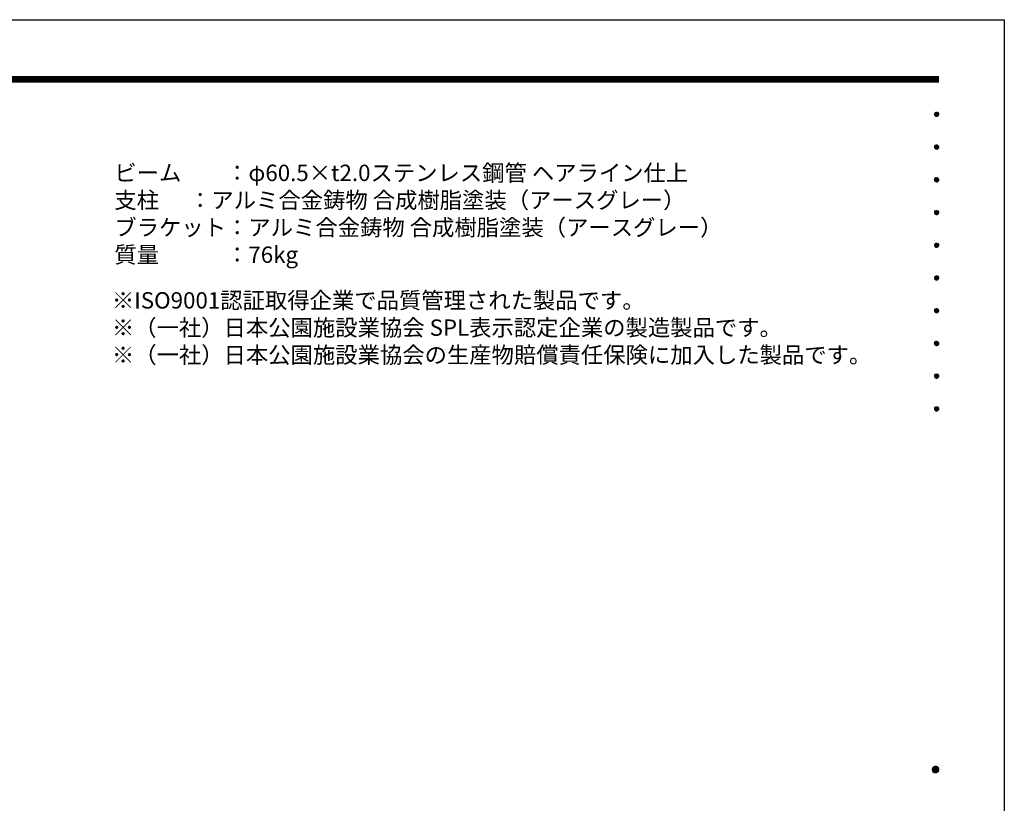
# Model space of a CAD drawing. Extents: x 0 to 8400, y 0 to 5940.
# Drawn here: x 4792 to 8400, y 3067 to 5940 of the extents above; entities that cross this region are included whole.
import ezdxf
from ezdxf.enums import TextEntityAlignment as Align

# ---------------------------------------------------------------- set-up
doc = ezdxf.new("R2010")
doc.units = 0
doc.header["$LTSCALE"] = 6
doc.layers.get('0').update_dxf_attribs({"linetype": 'CONTINUOUS'})
doc.layers.get('DEFPOINTS').update_dxf_attribs({"linetype": 'CONTINUOUS'})
doc.layers.add('P_3TEXT', color=60, linetype='CONTINUOUS')
doc.layers.add('P_5DRAWFRAME', color=104, linetype='CONTINUOUS')
doc.styles.add('BIGFONT', font='simplex.shx', dxfattribs={"bigfont": 'bigfont.shx'})

# ---------------------------------------------------------------- blocks, each defined once
blk = doc.blocks.new('DFP3')
at = {"color": 0}
for p, q in [((21.5, 286.6), (408, 286.6)), ((21.5, 286.55), (408, 286.55)), ((21.5, 286.5), (408, 286.5)), ((21.5, 286.45), (408, 286.45)), ((21.5, 286.4), (408, 286.4)), ((408, 286.35), (21.5, 286.35)), ((21.5, 286.3), (408, 286.3)), ((408, 286.25), (21.5, 286.25)), ((21.5, 286.2), (408, 286.2)), ((408, 286.15), (21.5, 286.15)), ((21.5, 286.1), (408, 286.1)), ((21.5, 286.05), (408, 286.05)), ((21.5, 286), (408, 286)), ((21.5, 285.95), (408, 285.95)), ((21.5, 285.9), (408, 285.9)), ((21.5, 285.85), (408, 285.85)), ((21.5, 285.8), (408, 285.8)), ((21.5, 285.75), (408, 285.75)), ((21.5, 285.7), (408, 285.7)), ((408, 285.65), (21.5, 285.65)), ((21.5, 285.6), (408, 285.6)), ((407.2, 279.65), (407.6, 280.05)), ((407.21, 279.73), (407.52, 280.04)), ((407.21, 279.58), (407.67, 280.04)), ((407.21, 279.72), (407.67, 279.26)), ((407.22, 279.53), (407.72, 280.03)), ((407.22, 279.77), (407.72, 279.27)), ((407.24, 279.48), (407.77, 280.01)), ((407.24, 279.82), (407.77, 279.29)), ((407.25, 279.84), (407.41, 280)), ((407.26, 279.43), (407.82, 279.99)), ((407.26, 279.87), (407.82, 279.31)), ((407.29, 279.39), (407.86, 279.96)), ((407.29, 279.91), (407.86, 279.34)), ((407.33, 279.94), (407.89, 279.38)), ((407.33, 279.36), (407.89, 279.92)), ((407.37, 279.98), (407.93, 279.42)), ((407.37, 279.32), (407.93, 279.88)), ((407.41, 280), (407.95, 279.46)), ((407.41, 279.3), (407.95, 279.84)), ((407.46, 280.03), (407.98, 279.51)), ((407.46, 279.27), (407.98, 279.79)), ((407.52, 280.04), (407.99, 279.57)), ((407.52, 279.26), (407.99, 279.73)), ((407.58, 280.05), (408, 279.63)), ((407.58, 279.25), (408, 279.67)), ((407.65, 280.05), (408, 279.7)), ((407.75, 280.02), (407.97, 279.8)), ((407.2, 279.65), (407.6, 279.25)), ((407.21, 279.57), (407.52, 279.26)), ((407.25, 279.46), (407.41, 279.3)), ((407.65, 279.25), (408, 279.6)), ((407.75, 279.28), (407.97, 279.5)), ((407.2, 273.65), (407.6, 274.05)), ((407.2, 273.65), (407.6, 273.25)), ((407.21, 273.73), (407.52, 274.04)), ((407.21, 273.58), (407.67, 274.04)), ((407.21, 273.72), (407.67, 273.26)), ((407.21, 273.57), (407.52, 273.26)), ((407.22, 273.53), (407.72, 274.03)), ((407.22, 273.77), (407.72, 273.27)), ((407.24, 273.48), (407.77, 274.01)), ((407.24, 273.82), (407.77, 273.29)), ((407.25, 273.84), (407.41, 274)), ((407.25, 273.46), (407.41, 273.3)), ((407.26, 273.43), (407.82, 273.99)), ((407.26, 273.87), (407.82, 273.31)), ((407.29, 273.39), (407.86, 273.96)), ((407.29, 273.91), (407.86, 273.34)), ((407.33, 273.94), (407.89, 273.38)), ((407.33, 273.36), (407.89, 273.92)), ((407.37, 273.98), (407.93, 273.42)), ((407.37, 273.32), (407.93, 273.88)), ((407.41, 274), (407.95, 273.46)), ((407.41, 273.3), (407.95, 273.84)), ((407.46, 274.03), (407.98, 273.51)), ((407.46, 273.27), (407.98, 273.79)), ((407.52, 274.04), (407.99, 273.57)), ((407.52, 273.26), (407.99, 273.73)), ((407.58, 274.05), (408, 273.63)), ((407.58, 273.25), (408, 273.67)), ((407.65, 274.05), (408, 273.7)), ((407.65, 273.25), (408, 273.6)), ((407.75, 274.02), (407.97, 273.8)), ((407.75, 273.28), (407.97, 273.5)), ((407.2, 267.65), (407.6, 268.05)), ((407.2, 267.65), (407.6, 267.25)), ((407.21, 267.73), (407.52, 268.04)), ((407.21, 267.58), (407.67, 268.04)), ((407.21, 267.72), (407.67, 267.26)), ((407.21, 267.57), (407.52, 267.26)), ((407.22, 267.53), (407.72, 268.03)), ((407.22, 267.77), (407.72, 267.27)), ((407.24, 267.48), (407.77, 268.01)), ((407.24, 267.82), (407.77, 267.29)), ((407.25, 267.84), (407.41, 268)), ((407.25, 267.46), (407.41, 267.3)), ((407.26, 267.43), (407.82, 267.99)), ((407.26, 267.87), (407.82, 267.31)), ((407.29, 267.39), (407.86, 267.96)), ((407.29, 267.91), (407.86, 267.34)), ((407.33, 267.94), (407.89, 267.38)), ((407.33, 267.36), (407.89, 267.92)), ((407.37, 267.98), (407.93, 267.42)), ((407.37, 267.32), (407.93, 267.88)), ((407.41, 268), (407.95, 267.46)), ((407.41, 267.3), (407.95, 267.84)), ((407.46, 268.03), (407.98, 267.51)), ((407.46, 267.27), (407.98, 267.79)), ((407.52, 268.04), (407.99, 267.57)), ((407.52, 267.26), (407.99, 267.73)), ((407.58, 268.05), (408, 267.63)), ((407.58, 267.25), (408, 267.67)), ((407.65, 268.05), (408, 267.7)), ((407.65, 267.25), (408, 267.6)), ((407.75, 268.02), (407.97, 267.8)), ((407.75, 267.28), (407.97, 267.5)), ((407.2, 261.65), (407.6, 262.05)), ((407.2, 261.65), (407.6, 261.25)), ((407.21, 261.73), (407.52, 262.04)), ((407.21, 261.58), (407.67, 262.04)), ((407.21, 261.72), (407.67, 261.26)), ((407.22, 261.53), (407.72, 262.03)), ((407.22, 261.77), (407.72, 261.27)), ((407.24, 261.48), (407.77, 262.01)), ((407.24, 261.82), (407.77, 261.29)), ((407.25, 261.84), (407.41, 262)), ((407.26, 261.43), (407.82, 261.99)), ((407.26, 261.87), (407.82, 261.31)), ((407.29, 261.39), (407.86, 261.96)), ((407.29, 261.91), (407.86, 261.34)), ((407.33, 261.94), (407.89, 261.38)), ((407.33, 261.36), (407.89, 261.92)), ((407.37, 261.98), (407.93, 261.42)), ((407.37, 261.32), (407.93, 261.88)), ((407.41, 262), (407.95, 261.46)), ((407.41, 261.3), (407.95, 261.84)), ((407.46, 262.03), (407.98, 261.51)), ((407.46, 261.27), (407.98, 261.79)), ((407.52, 262.04), (407.99, 261.57)), ((407.52, 261.26), (407.99, 261.73)), ((407.58, 262.05), (408, 261.63)), ((407.58, 261.25), (408, 261.67)), ((407.65, 262.05), (408, 261.7)), ((407.75, 262.02), (407.97, 261.8)), ((407.21, 261.57), (407.52, 261.26)), ((407.25, 261.46), (407.41, 261.3)), ((407.65, 261.25), (408, 261.6)), ((407.75, 261.28), (407.97, 261.5)), ((407.2, 255.65), (407.6, 256.05)), ((407.2, 255.65), (407.6, 255.25)), ((407.21, 255.73), (407.52, 256.04)), ((407.21, 255.58), (407.67, 256.04)), ((407.21, 255.72), (407.67, 255.26)), ((407.21, 255.57), (407.52, 255.26)), ((407.22, 255.53), (407.72, 256.03)), ((407.22, 255.77), (407.72, 255.27)), ((407.24, 255.48), (407.77, 256.01)), ((407.24, 255.82), (407.77, 255.29)), ((407.25, 255.84), (407.41, 256)), ((407.25, 255.46), (407.41, 255.3)), ((407.26, 255.43), (407.82, 255.99)), ((407.26, 255.87), (407.82, 255.31)), ((407.29, 255.39), (407.86, 255.96)), ((407.29, 255.91), (407.86, 255.34)), ((407.33, 255.94), (407.89, 255.38)), ((407.33, 255.36), (407.89, 255.92)), ((407.37, 255.98), (407.93, 255.42)), ((407.37, 255.32), (407.93, 255.88)), ((407.41, 256), (407.95, 255.46)), ((407.41, 255.3), (407.95, 255.84)), ((407.46, 256.03), (407.98, 255.51)), ((407.46, 255.27), (407.98, 255.79)), ((407.52, 256.04), (407.99, 255.57)), ((407.52, 255.26), (407.99, 255.73)), ((407.58, 256.05), (408, 255.63)), ((407.58, 255.25), (408, 255.67)), ((407.65, 256.05), (408, 255.7)), ((407.65, 255.25), (408, 255.6)), ((407.75, 256.02), (407.97, 255.8)), ((407.75, 255.28), (407.97, 255.5)), ((407.2, 249.65), (407.6, 250.05)), ((407.2, 249.65), (407.6, 249.25)), ((407.21, 249.73), (407.52, 250.04)), ((407.21, 249.58), (407.67, 250.04)), ((407.21, 249.72), (407.67, 249.26)), ((407.21, 249.57), (407.52, 249.26)), ((407.22, 249.53), (407.72, 250.03)), ((407.22, 249.77), (407.72, 249.27)), ((407.24, 249.48), (407.77, 250.01)), ((407.24, 249.82), (407.77, 249.29)), ((407.25, 249.84), (407.41, 250)), ((407.25, 249.46), (407.41, 249.3)), ((407.26, 249.43), (407.82, 249.99)), ((407.26, 249.87), (407.82, 249.31)), ((407.29, 249.39), (407.86, 249.96)), ((407.29, 249.91), (407.86, 249.34)), ((407.33, 249.94), (407.89, 249.38)), ((407.33, 249.36), (407.89, 249.92)), ((407.37, 249.98), (407.93, 249.42)), ((407.37, 249.32), (407.93, 249.88)), ((407.41, 250), (407.95, 249.46)), ((407.41, 249.3), (407.95, 249.84)), ((407.46, 250.03), (407.98, 249.51)), ((407.46, 249.27), (407.98, 249.79)), ((407.52, 250.04), (407.99, 249.57)), ((407.52, 249.26), (407.99, 249.73)), ((407.58, 250.05), (408, 249.63)), ((407.58, 249.25), (408, 249.67)), ((407.65, 250.05), (408, 249.7)), ((407.65, 249.25), (408, 249.6)), ((407.75, 250.02), (407.97, 249.8)), ((407.75, 249.28), (407.97, 249.5)), ((407.2, 243.65), (407.6, 244.05)), ((407.2, 243.65), (407.6, 243.25)), ((407.21, 243.73), (407.52, 244.04)), ((407.21, 243.58), (407.67, 244.04)), ((407.21, 243.72), (407.67, 243.26)), ((407.21, 243.57), (407.52, 243.26)), ((407.22, 243.53), (407.72, 244.03)), ((407.22, 243.77), (407.72, 243.27)), ((407.24, 243.48), (407.77, 244.01)), ((407.24, 243.82), (407.77, 243.29)), ((407.25, 243.84), (407.41, 244)), ((407.26, 243.43), (407.82, 243.99)), ((407.26, 243.87), (407.82, 243.31)), ((407.29, 243.39), (407.86, 243.96)), ((407.29, 243.91), (407.86, 243.34)), ((407.33, 243.94), (407.89, 243.38)), ((407.33, 243.36), (407.89, 243.92)), ((407.37, 243.98), (407.93, 243.42)), ((407.37, 243.32), (407.93, 243.88)), ((407.41, 244), (407.95, 243.46)), ((407.41, 243.3), (407.95, 243.84)), ((407.46, 244.03), (407.98, 243.51)), ((407.46, 243.27), (407.98, 243.79)), ((407.52, 244.04), (407.99, 243.57)), ((407.52, 243.26), (407.99, 243.73)), ((407.58, 244.05), (408, 243.63)), ((407.58, 243.25), (408, 243.67)), ((407.65, 244.05), (408, 243.7)), ((407.65, 243.25), (408, 243.6)), ((407.75, 244.02), (407.97, 243.8)), ((407.25, 243.46), (407.41, 243.3)), ((407.75, 243.28), (407.97, 243.5)), ((407.2, 237.65), (407.6, 238.05)), ((407.2, 237.65), (407.6, 237.25)), ((407.21, 237.73), (407.52, 238.04)), ((407.21, 237.58), (407.67, 238.04)), ((407.21, 237.72), (407.67, 237.26)), ((407.21, 237.57), (407.52, 237.26)), ((407.22, 237.53), (407.72, 238.03)), ((407.22, 237.77), (407.72, 237.27)), ((407.24, 237.48), (407.77, 238.01)), ((407.24, 237.82), (407.77, 237.29)), ((407.25, 237.84), (407.41, 238)), ((407.25, 237.46), (407.41, 237.3)), ((407.26, 237.43), (407.82, 237.99)), ((407.26, 237.87), (407.82, 237.31)), ((407.29, 237.39), (407.86, 237.96)), ((407.29, 237.91), (407.86, 237.34)), ((407.33, 237.94), (407.89, 237.38)), ((407.33, 237.36), (407.89, 237.92)), ((407.37, 237.98), (407.93, 237.42)), ((407.37, 237.32), (407.93, 237.88)), ((407.41, 238), (407.95, 237.46)), ((407.41, 237.3), (407.95, 237.84)), ((407.46, 238.03), (407.98, 237.51)), ((407.46, 237.27), (407.98, 237.79)), ((407.52, 238.04), (407.99, 237.57)), ((407.52, 237.26), (407.99, 237.73)), ((407.58, 238.05), (408, 237.63)), ((407.58, 237.25), (408, 237.67)), ((407.65, 238.05), (408, 237.7)), ((407.65, 237.25), (408, 237.6)), ((407.75, 238.02), (407.97, 237.8)), ((407.75, 237.28), (407.97, 237.5)), ((407.2, 231.65), (407.6, 232.05)), ((407.2, 231.65), (407.6, 231.25)), ((407.21, 231.73), (407.52, 232.04)), ((407.21, 231.58), (407.67, 232.04)), ((407.21, 231.72), (407.67, 231.26)), ((407.21, 231.57), (407.52, 231.26)), ((407.22, 231.53), (407.72, 232.03)), ((407.22, 231.77), (407.72, 231.27)), ((407.24, 231.48), (407.77, 232.01)), ((407.24, 231.82), (407.77, 231.29)), ((407.25, 231.84), (407.41, 232)), ((407.25, 231.46), (407.41, 231.3)), ((407.26, 231.43), (407.82, 231.99)), ((407.26, 231.87), (407.82, 231.31)), ((407.29, 231.39), (407.86, 231.96)), ((407.29, 231.91), (407.86, 231.34)), ((407.33, 231.94), (407.89, 231.38)), ((407.33, 231.36), (407.89, 231.92)), ((407.37, 231.98), (407.93, 231.42)), ((407.37, 231.32), (407.93, 231.88)), ((407.41, 232), (407.95, 231.46)), ((407.41, 231.3), (407.95, 231.84)), ((407.46, 232.03), (407.98, 231.51)), ((407.46, 231.27), (407.98, 231.79)), ((407.52, 232.04), (407.99, 231.57)), ((407.52, 231.26), (407.99, 231.73)), ((407.58, 232.05), (408, 231.63)), ((407.58, 231.25), (408, 231.67)), ((407.65, 232.05), (408, 231.7)), ((407.65, 231.25), (408, 231.6)), ((407.75, 232.02), (407.97, 231.8)), ((407.75, 231.28), (407.97, 231.5)), ((407.2, 225.65), (407.6, 226.05)), ((407.2, 225.65), (407.6, 225.25)), ((407.21, 225.73), (407.52, 226.04)), ((407.21, 225.58), (407.67, 226.04)), ((407.21, 225.72), (407.67, 225.26)), ((407.21, 225.57), (407.52, 225.26)), ((407.22, 225.53), (407.72, 226.03)), ((407.22, 225.77), (407.72, 225.27)), ((407.24, 225.48), (407.77, 226.01)), ((407.24, 225.82), (407.77, 225.29)), ((407.25, 225.84), (407.41, 226)), ((407.26, 225.43), (407.82, 225.99)), ((407.26, 225.87), (407.82, 225.31)), ((407.29, 225.39), (407.86, 225.96)), ((407.29, 225.91), (407.86, 225.34)), ((407.33, 225.94), (407.89, 225.38)), ((407.33, 225.36), (407.89, 225.92)), ((407.37, 225.98), (407.93, 225.42)), ((407.37, 225.32), (407.93, 225.88)), ((407.41, 226), (407.95, 225.46)), ((407.41, 225.3), (407.95, 225.84)), ((407.46, 226.03), (407.98, 225.51)), ((407.46, 225.27), (407.98, 225.79)), ((407.52, 226.04), (407.99, 225.57)), ((407.52, 225.26), (407.99, 225.73)), ((407.58, 226.05), (408, 225.63)), ((407.58, 225.25), (408, 225.67)), ((407.65, 226.05), (408, 225.7)), ((407.65, 225.25), (408, 225.6)), ((407.75, 226.02), (407.97, 225.8)), ((407.25, 225.46), (407.41, 225.3)), ((407.75, 225.28), (407.97, 225.5)), ((406.8, 159.55), (407.4, 160.15)), ((406.8, 159.48), (407.47, 160.15)), ((406.8, 159.63), (407.32, 160.15)), ((406.8, 159.62), (407.47, 158.95)), ((406.8, 159.55), (407.4, 158.95)), ((406.8, 159.47), (407.32, 158.95)), ((406.81, 159.42), (407.53, 160.14)), ((406.81, 159.68), (407.53, 158.96)), ((406.82, 159.71), (407.24, 160.13)), ((406.82, 159.39), (407.24, 158.97)), ((406.83, 159.37), (407.58, 160.12)), ((406.83, 159.73), (407.58, 158.98)), ((406.85, 159.32), (407.63, 160.1)), ((406.85, 159.78), (407.63, 159)), ((406.87, 159.27), (407.68, 160.08)), ((406.87, 159.83), (407.12, 160.08)), ((406.87, 159.83), (407.68, 159.02)), ((406.87, 159.27), (407.12, 159.02)), ((406.9, 159.22), (407.73, 160.05)), ((406.9, 159.88), (407.73, 159.05)), ((406.93, 159.18), (407.77, 160.02)), ((406.93, 159.92), (407.77, 159.08)), ((406.96, 159.14), (407.81, 159.99)), ((406.96, 159.96), (407.81, 159.11)), ((406.99, 159.99), (407.84, 159.14)), ((406.99, 159.11), (407.84, 159.96)), ((407.03, 160.02), (407.87, 159.18)), ((407.03, 159.08), (407.87, 159.92)), ((407.07, 160.05), (407.9, 159.22)), ((407.07, 159.05), (407.9, 159.88)), ((407.12, 160.08), (407.93, 159.27)), ((407.12, 159.02), (407.93, 159.83)), ((407.17, 160.1), (407.95, 159.32)), ((407.17, 159), (407.95, 159.78)), ((407.22, 160.12), (407.97, 159.37)), ((407.22, 158.98), (407.97, 159.73)), ((407.27, 160.14), (407.99, 159.42)), ((407.27, 158.96), (407.99, 159.68)), ((407.33, 160.15), (408, 159.48)), ((407.33, 158.95), (408, 159.62)), ((407.4, 160.15), (408, 159.55)), ((407.4, 158.95), (408, 159.55)), ((407.48, 160.14), (407.99, 159.63)), ((407.48, 158.96), (407.99, 159.47)), ((407.57, 160.13), (407.98, 159.72)), ((407.57, 158.97), (407.98, 159.38)), ((407.69, 160.08), (407.93, 159.84)), ((407.69, 159.02), (407.93, 159.26))]:
    blk.add_line(p, q, dxfattribs=at)
at = {"layer": 'DEFPOINTS', "color": 0}
for p, q in [((0, 297), (420, 297)), ((420, 297), (420, 0))]:
    blk.add_line(p, q, dxfattribs=at)
at = {"color": 83, "style": 'BIGFONT'}
for tag, height, p in [('PROJECT1', 4, (283.38, 25.6)), ('DATE', 3, (344.68, 25.84)), ('SCALE', 3, (379.68, 25.84)), ('PROJECT2', 4, (284.2, 17.84)), ('PROJECT3', 4, (284.2, 10.57)), ('DWGNO', 3, (358.68, 10.57))]:
    blk.add_attdef(tag, text='', height=height, dxfattribs=at).set_placement(p, align=Align.BOTTOM_CENTER)
at = {"color": 83, "ltscale": 0.5, "style": 'BIGFONT', "flags": 8}
for tag, p in [('REV04', (26.47, 27.61)), ('REV03', (26.47, 21.7)), ('REV02', (26.47, 15.58)), ('REV01', (26.47, 10.33))]:
    blk.add_attdef(tag, text='', height=2, dxfattribs=at).set_placement(p, align=Align.BOTTOM_LEFT)
for tag, p in [('REVD4', (80.98, 27.61)), ('R4D', (92.67, 27.61)), ('R4C', (101.8, 27.61)), ('R4A', (110.92, 27.61)), ('REVD3', (80.98, 21.7)), ('R3D', (92.67, 21.7)), ('R3C', (101.8, 21.7)), ('R3A', (110.92, 21.7)), ('REVD2', (80.98, 15.58)), ('R2D', (92.67, 15.58)), ('R2C', (101.8, 15.58)), ('R2A', (110.92, 15.58)), ('REVD1', (80.98, 10.33)), ('R1D', (92.67, 10.33)), ('R1C', (101.8, 10.33)), ('R1A', (110.92, 10.33))]:
    blk.add_attdef(tag, text='', height=2, dxfattribs=at).set_placement(p, align=Align.BOTTOM_CENTER)

msp = doc.modelspace()

# ---------------------------------------------------------------- block references
at = {"layer": 'P_5DRAWFRAME', "xscale": 20, "yscale": 20, "zscale": 20}
msp.add_blockref('DFP3', (0, 0), dxfattribs=at)

# ---------------------------------------------------------------- texts
at = {"layer": 'P_3TEXT', "char_height": 60, "attachment_point": 1, "style": 'BIGFONT'}
for s, insert, width in [('ビーム\u3000\u3000：φ60.5×t2.0ステンレス鋼管 ヘアライン仕上\\P支柱      ：アルミ合金鋳物 合成樹脂塗装（アースグレー）\\Pブラケット：アルミ合金鋳物 合成樹脂塗装（アースグレー）\\P質量\u3000\u3000\u3000：76kg', (5138.52, 5408.38), 2272.8545), ('※ISO9001認証取得企業で品質管理された製品です。\\P※（一社）日本公園施設業協会 SPL表示認定企業の製造製品です。\\P※（一社）日本公園施設業協会の生産物賠償責任保険に加入した製品です。', (5129.53, 4940.98), 2576.0544)]:
    msp.add_mtext(s, dxfattribs=dict(at, insert=insert, width=width))

doc.saveas('drawing.dxf')
